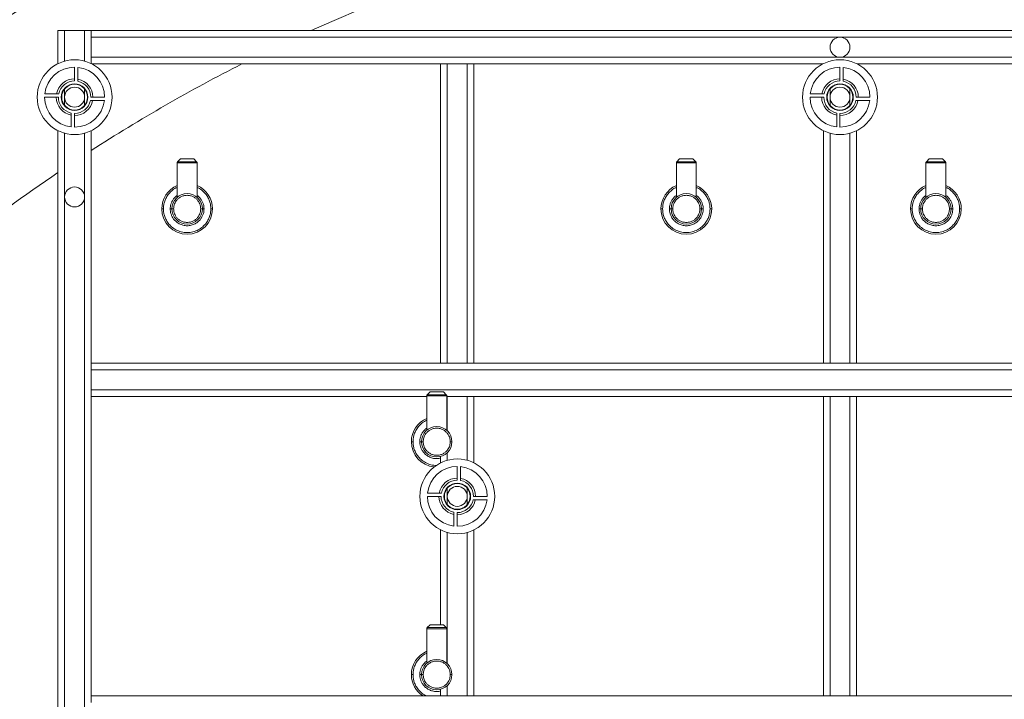
# Paper-space layout 'Inferior' of a CAD drawing. Units: millimetres. Extents: x -327 to 1563, y -109 to 1025.
# Drawn here: x 131 to 723, y 368 to 777 of the extents above; entities that cross this region are included whole.
import ezdxf

# ---------------------------------------------------------------- set-up
doc = ezdxf.new("R2010")
doc.units = ezdxf.units.MM

psp = doc.layouts.new('Inferior')

# ---------------------------------------------------------------- linework, layer by layer
at = {"color": 7, "linetype": 'Continuous', "lineweight": 15}
for p, q in [((153.81, 769.96), (153.81, 750.12)), ((153.81, 769.96), (157.81, 769.96)), ((157.81, 769.96), (169.81, 769.96)), ((169.81, 769.96), (173.81, 769.96)), ((173.81, 765.96), (173.81, 769.96)), ((1073.81, 769.96), (173.81, 769.96)), ((623.81, 765.96), (173.81, 765.96)), ((173.81, 765.96), (173.81, 753.96)), ((1073.81, 765.96), (623.81, 765.96)), ((623.81, 753.96), (173.81, 753.96)), ((173.81, 750.12), (173.81, 753.96)), ((1073.81, 753.96), (623.81, 753.96)), ((163.81, 747.96), (163.81, 739.71)), ((165.81, 739.5), (165.81, 747.85)), ((383.81, 749.96), (174.12, 749.96)), ((383.81, 749.96), (383.81, 569.96)), ((383.81, 749.96), (387.81, 749.96)), ((387.81, 749.96), (387.81, 569.96)), ((399.81, 749.96), (387.81, 749.96)), ((399.81, 749.96), (399.81, 569.96)), ((399.81, 749.96), (403.81, 749.96)), ((403.81, 749.96), (403.81, 569.96)), ((613.51, 749.96), (403.81, 749.96)), ((623.81, 747.96), (623.81, 739.71)), ((625.81, 739.5), (625.81, 747.85)), ((843.81, 749.96), (634.12, 749.96)), ((145.81, 729.96), (154.06, 729.96)), ((154.27, 731.96), (145.92, 731.96)), ((173.36, 727.96), (181.7, 727.96)), ((181.81, 729.96), (173.56, 729.96)), ((605.81, 729.96), (614.06, 729.96)), ((614.27, 731.96), (605.92, 731.96)), ((633.36, 727.96), (641.7, 727.96)), ((641.81, 729.96), (633.56, 729.96)), ((161.81, 720.42), (161.81, 712.07)), ((163.81, 711.96), (163.81, 720.21)), ((621.81, 720.42), (621.81, 712.07)), ((623.81, 711.96), (623.81, 720.21)), ((153.81, 709.81), (153.81, 270.12)), ((173.81, 709.81), (173.81, 569.96)), ((613.81, 709.81), (613.81, 569.96)), ((633.81, 709.81), (633.81, 569.96)), ((227.45, 692.8), (225.75, 691.1)), ((227.45, 692.8), (235.45, 692.8)), ((237.16, 691.1), (235.45, 692.8)), ((527.45, 692.8), (525.75, 691.1)), ((527.45, 692.8), (535.45, 692.8)), ((537.16, 691.1), (535.45, 692.8)), ((677.45, 692.8), (675.75, 691.1)), ((677.45, 692.8), (685.45, 692.8)), ((687.16, 691.1), (685.45, 692.8)), ((225.45, 690.39), (225.45, 669.71)), ((225.45, 690.39), (237.45, 690.39)), ((237.16, 691.1), (225.75, 691.1)), ((237.45, 669.71), (237.45, 690.39)), ((525.45, 690.39), (525.45, 669.71)), ((525.45, 690.39), (537.45, 690.39)), ((537.16, 691.1), (525.75, 691.1)), ((537.45, 669.71), (537.45, 690.39)), ((675.45, 690.39), (675.45, 669.71)), ((675.45, 690.39), (687.45, 690.39)), ((687.16, 691.1), (675.75, 691.1)), ((687.45, 669.71), (687.45, 690.39)), ((383.81, 569.96), (173.81, 569.96)), ((173.81, 565.96), (173.81, 569.96)), ((387.81, 569.96), (383.81, 569.96)), ((399.81, 569.96), (387.81, 569.96)), ((403.81, 569.96), (399.81, 569.96)), ((613.81, 569.96), (403.81, 569.96)), ((617.81, 569.96), (613.81, 569.96)), ((629.81, 569.96), (617.81, 569.96)), ((633.81, 569.96), (629.81, 569.96)), ((843.81, 569.96), (633.81, 569.96)), ((1073.81, 565.96), (173.81, 565.96)), ((173.81, 565.96), (173.81, 553.96)), ((1073.81, 553.96), (173.81, 553.96)), ((173.81, 549.96), (173.81, 553.96)), ((375.45, 550.39), (375.45, 529.71)), ((375.45, 550.39), (387.45, 550.39)), ((377.45, 552.8), (375.75, 551.1)), ((387.16, 551.1), (375.75, 551.1)), ((377.45, 552.8), (385.45, 552.8)), ((387.16, 551.1), (385.45, 552.8)), ((387.45, 529.71), (387.45, 550.39)), ((375.45, 549.96), (173.81, 549.96)), ((173.81, 549.96), (173.81, 369.96)), ((387.45, 549.96), (387.81, 549.96)), ((399.81, 549.96), (387.81, 549.96)), ((399.81, 549.96), (403.81, 549.96)), ((403.81, 549.96), (403.81, 510.12)), ((613.81, 549.96), (403.81, 549.96)), ((613.81, 549.96), (613.81, 369.96)), ((613.81, 549.96), (617.81, 549.96)), ((617.81, 549.96), (617.81, 369.96)), ((629.81, 549.96), (617.81, 549.96)), ((629.81, 549.96), (629.81, 369.96)), ((629.81, 549.96), (633.81, 549.96)), ((633.81, 549.96), (633.81, 369.96)), ((825.45, 549.96), (633.81, 549.96)), ((383.81, 513.96), (383.81, 510.12)), ((393.81, 507.96), (393.81, 499.71)), ((395.81, 499.5), (395.81, 507.85)), ((384.27, 491.96), (375.92, 491.96)), ((375.81, 489.96), (384.06, 489.96)), ((403.36, 487.96), (411.7, 487.96)), ((411.81, 489.96), (403.56, 489.96)), ((391.81, 480.42), (391.81, 472.07)), ((393.81, 471.96), (393.81, 480.21)), ((383.81, 469.81), (383.81, 412.8)), ((403.81, 469.81), (403.81, 369.96)), ((375.45, 410.39), (375.45, 389.71)), ((375.45, 410.39), (387.45, 410.39)), ((377.45, 412.8), (375.75, 411.1)), ((387.16, 411.1), (375.75, 411.1)), ((377.45, 412.8), (385.45, 412.8)), ((387.16, 411.1), (385.45, 412.8)), ((387.45, 389.71), (387.45, 410.39)), ((383.81, 373.96), (383.81, 369.96)), ((383.81, 369.96), (173.81, 369.96)), ((173.81, 365.96), (173.81, 369.96)), ((387.81, 369.96), (383.81, 369.96)), ((399.81, 369.96), (387.81, 369.96)), ((403.81, 369.96), (399.81, 369.96)), ((613.81, 369.96), (403.81, 369.96)), ((617.81, 369.96), (613.81, 369.96)), ((629.81, 369.96), (617.81, 369.96)), ((633.81, 369.96), (629.81, 369.96)), ((843.81, 369.96), (633.81, 369.96))]:
    psp.add_line(p, q, dxfattribs=at)
at = {"color": 8, "linetype": 'Continuous', "lineweight": 15}
for p, q in [((157.81, 769.96), (157.81, 751.65)), ((169.81, 769.96), (169.81, 751.65)), ((157.81, 734.87), (157.81, 725.06)), ((169.81, 734.87), (169.81, 725.06)), ((617.81, 734.87), (617.81, 725.06)), ((629.81, 734.87), (629.81, 725.06)), ((157.81, 708.28), (157.81, 669.96)), ((169.81, 708.28), (169.81, 669.96)), ((617.81, 708.28), (617.81, 569.96)), ((629.81, 708.28), (629.81, 569.96)), ((157.81, 669.96), (157.81, 271.65)), ((169.81, 669.96), (169.81, 271.65)), ((387.81, 549.96), (387.81, 529.38)), ((399.81, 549.96), (399.81, 511.65)), ((387.81, 516.23), (387.81, 511.65)), ((387.81, 494.87), (387.81, 485.06)), ((399.81, 494.87), (399.81, 485.06)), ((387.81, 468.28), (387.81, 389.38)), ((399.81, 468.28), (399.81, 369.96)), ((387.81, 376.23), (387.81, 369.96))]:
    psp.add_line(p, q, dxfattribs=at)
at = {"color": 8, "linetype": 'Continuous', "lineweight": 15, "flags": 128}
psp.add_lwpolyline([(305.99, 769.96), (318.48, 775.52), (336.97, 783.38)], dxfattribs=at)
at = {"color": 7, "linetype": 'Continuous', "lineweight": 15}
for centre, radius in [((163.81, 729.96), 22.5), ((623.81, 729.96), 22.5), ((163.81, 729.96), 8), ((163.81, 729.96), 7.75), ((163.81, 729.96), 6), ((623.81, 729.96), 8), ((623.81, 729.96), 7.75), ((623.81, 729.96), 6), ((393.81, 489.96), 22.5), ((393.81, 489.96), 8), ((393.81, 489.96), 7.75), ((393.81, 489.96), 6)]:
    psp.add_circle(centre, radius, dxfattribs=at)
for centre, radius, start, end in [((237.82, 460.4), 565, 90, 270), ((237.82, 460.4), 563, 90, 270), ((237.82, 460.4), 555, 90, 270), ((727.08, -159.91), 1115.34, 112.46773, 128.26348), ((623.81, 759.96), 6, 90, 270), ((623.81, 759.96), 6, 270, 90), ((163.81, 729.96), 18, 90, 173.62063), ((163.81, 729.96), 18, 0, 83.62063), ((623.81, 729.96), 18, 90, 173.62063), ((623.81, 729.96), 18, 0, 83.62063), ((163.81, 729.96), 11, 90, 169.52432), ((163.81, 729.96), 9.75, 90, 168.163), ((163.81, 729.96), 11, 0, 79.52432), ((623.81, 729.96), 11, 90, 169.52432), ((623.81, 729.96), 9.75, 90, 168.163), ((623.81, 729.96), 11, 0, 79.52432), ((163.81, 729.96), 9.75, 0, 78.163), ((623.81, 729.96), 9.75, 0, 78.163), ((163.81, 729.96), 18, 180, 263.62063), ((163.81, 729.96), 11, 180, 259.52432), ((163.81, 729.96), 9.75, 180, 258.163), ((163.81, 729.96), 9.75, 270, 348.163), ((163.81, 729.96), 18, 270, 353.62063), ((163.81, 729.96), 11, 270, 349.52432), ((623.81, 729.96), 18, 180, 263.62063), ((623.81, 729.96), 11, 180, 259.52432), ((623.81, 729.96), 9.75, 180, 258.163), ((623.81, 729.96), 18, 270, 353.62063), ((623.81, 729.96), 9.75, 270, 348.163), ((623.81, 729.96), 11, 270, 349.52432), ((163.81, 669.96), 6, 0, 180), ((231.45, 662.8), 15.25, 113.16888, 180), ((231.45, 662.8), 15.25, 0, 66.83112), ((531.45, 662.8), 15.25, 113.16888, 180), ((531.45, 662.8), 15.25, 0, 66.83112), ((681.45, 662.8), 15.25, 113.16888, 180), ((681.45, 662.8), 15.25, 0, 66.83112), ((163.81, 669.96), 6, 180, 0), ((231.45, 662.8), 9.15, 0, 180), ((531.45, 662.8), 9.15, 0, 180), ((681.45, 662.8), 9.15, 0, 180), ((231.45, 662.8), 15.25, 180, 360), ((231.45, 662.8), 9.15, 180, 0), ((531.45, 662.8), 15.25, 180, 360), ((531.45, 662.8), 9.15, 180, 0), ((681.45, 662.8), 15.25, 180, 360), ((681.45, 662.8), 9.15, 180, 0), ((381.45, 522.8), 15.25, 113.16888, 180), ((381.45, 522.8), 9.15, 0, 180), ((381.45, 522.8), 15.25, 180, 264.10891), ((381.45, 522.8), 9.15, 180, 0), ((393.81, 489.96), 18, 90, 173.62063), ((393.81, 489.96), 18, 0, 83.62063), ((393.81, 489.96), 11, 90, 169.52432), ((393.81, 489.96), 9.75, 90, 168.163), ((393.81, 489.96), 11, 0, 79.52432), ((393.81, 489.96), 9.75, 0, 78.163), ((393.81, 489.96), 18, 180, 263.62063), ((393.81, 489.96), 11, 180, 259.52432), ((393.81, 489.96), 9.75, 180, 258.163), ((393.81, 489.96), 18, 270, 353.62063), ((393.81, 489.96), 9.75, 270, 348.163), ((393.81, 489.96), 11, 270, 349.52432), ((381.45, 382.8), 15.25, 113.16888, 180), ((381.45, 382.8), 9.15, 0, 180), ((381.45, 382.8), 15.25, 180, 237.36661), ((381.45, 382.8), 9.15, 180, 0)]:
    psp.add_arc(centre, radius, start, end, dxfattribs=at)
at = {"color": 8, "linetype": 'Continuous', "lineweight": 15}
for start, end in [(116.95592, 122.82021), (124.16637, 128.26348)]:
    psp.add_arc((727.08, -159.91), 1020.77, start, end, dxfattribs=at)
at = {"color": 7, "linetype": 'Continuous', "lineweight": 15}
for points, knots in [([(225.45, 690.39), (225.47, 690.54), (225.5, 690.8), (225.67, 691.01), (225.75, 691.1)], [0, 0, 0, 0, 0.559999, 1, 1, 1, 1]), ([(237.16, 691.1), (237.25, 690.98), (237.42, 690.77), (237.44, 690.51), (237.45, 690.39)], [0, 0, 0, 0, 0.5600061, 1, 1, 1, 1]), ([(525.45, 690.39), (525.47, 690.54), (525.5, 690.8), (525.67, 691.01), (525.75, 691.1)], [0, 0, 0, 0, 0.560006, 1, 1, 1, 1]), ([(537.16, 691.1), (537.25, 690.98), (537.42, 690.77), (537.44, 690.51), (537.45, 690.39)], [0, 0, 0, 0, 0.5600061, 1, 1, 1, 1]), ([(675.45, 690.39), (675.47, 690.54), (675.5, 690.8), (675.67, 691.01), (675.75, 691.1)], [0, 0, 0, 0, 0.560003, 1, 1, 1, 1]), ([(687.16, 691.1), (687.25, 690.98), (687.42, 690.77), (687.44, 690.51), (687.45, 690.39)], [0, 0, 0, 0, 0.560007, 1, 1, 1, 1]), ([(223.3, 662.8), (223.37, 663.57), (223.51, 665.32), (224.62, 667.43), (226.09, 669.02), (227.62, 670.08), (229.45, 670.79), (231.45, 671.04), (233.46, 670.79), (235.29, 670.08), (236.82, 669.02), (238.29, 667.43), (239.39, 665.32), (239.54, 663.57), (239.6, 662.8)], [0, 0, 0, 0, 0.090318, 0.204563, 0.27142, 0.343936, 0.420786, 0.5, 0.579215, 0.656064, 0.72858, 0.795437, 0.909682, 1, 1, 1, 1]), ([(523.3, 662.8), (523.37, 663.57), (523.51, 665.32), (524.62, 667.43), (526.09, 669.02), (527.62, 670.08), (529.45, 670.79), (531.45, 671.04), (533.46, 670.79), (535.29, 670.08), (536.82, 669.02), (538.29, 667.43), (539.39, 665.32), (539.54, 663.57), (539.6, 662.8)], [0, 0, 0, 0, 0.090318, 0.204563, 0.27142, 0.343936, 0.420785, 0.5, 0.579215, 0.656064, 0.72858, 0.795437, 0.909682, 1, 1, 1, 1]), ([(673.3, 662.8), (673.37, 663.57), (673.51, 665.32), (674.62, 667.43), (676.09, 669.02), (677.62, 670.08), (679.45, 670.79), (681.45, 671.04), (683.46, 670.79), (685.29, 670.08), (686.82, 669.02), (688.29, 667.43), (689.39, 665.32), (689.54, 663.57), (689.6, 662.8)], [0, 0, 0, 0, 0.090318, 0.204563, 0.27142, 0.343936, 0.420785, 0.5, 0.579215, 0.656064, 0.72858, 0.795437, 0.909682, 1, 1, 1, 1]), ([(217.2, 662.8), (217.06, 662.8), (216.77, 662.8), (216.43, 662.8), (216.24, 662.8), (216.21, 662.8), (216.2, 662.8)], [0, 0, 0, 0, 0.270266, 0.562433, 0.789729, 1, 1, 1, 1]), ([(245.7, 662.8), (245.68, 662.17), (245.63, 660.82), (245.16, 658.71), (244.29, 656.44), (242.87, 654.12), (240.83, 651.93), (238.16, 650.08), (234.96, 648.84), (231.45, 648.41), (227.94, 648.84), (224.74, 650.08), (222.07, 651.93), (220.03, 654.12), (218.62, 656.44), (217.74, 658.71), (217.28, 660.82), (217.23, 662.17), (217.2, 662.8)], [0, 0, 0, 0, 0.0424238, 0.090421, 0.1445036, 0.2049698, 0.2717344, 0.3441513, 0.4208946, 0.5000003, 0.5791054, 0.6558492, 0.7282656, 0.7950302, 0.8554964, 0.909579, 0.9575762, 1, 1, 1, 1]), ([(222.3, 662.8), (222.29, 662.8), (222.25, 662.8), (221.98, 662.8), (221.64, 662.8), (221.41, 662.8), (221.3, 662.8)], [0, 0, 0, 0, 0.270255, 0.562418, 0.789745, 1, 1, 1, 1]), ([(241.6, 662.8), (241.59, 662.35), (241.55, 661.39), (241.22, 659.89), (240.6, 658.27), (239.59, 656.62), (238.14, 655.06), (236.23, 653.74), (233.95, 652.86), (231.45, 652.55), (228.95, 652.86), (226.67, 653.74), (225.06, 654.85), (224, 655.88), (223.13, 656.92), (222.31, 658.27), (221.69, 659.89), (221.36, 661.39), (221.32, 662.35), (221.3, 662.8)], [0, 0, 0, 0, 0.04242, 0.090413, 0.14449, 0.204951, 0.271709, 0.344119, 0.420855, 0.499954, 0.579052, 0.655788, 0.728198, 0.761615, 0.795049, 0.85551, 0.909587, 0.95758, 1, 1, 1, 1]), ([(223.3, 662.8), (223.16, 662.8), (222.87, 662.8), (222.53, 662.8), (222.34, 662.8), (222.31, 662.8), (222.3, 662.8)], [0, 0, 0, 0, 0.2702713, 0.5624437, 0.7897436, 1, 1, 1, 1]), ([(223.3, 662.8), (223.37, 662.03), (223.51, 660.29), (224.62, 658.17), (226.09, 656.58), (227.62, 655.53), (229.45, 654.82), (231.45, 654.57), (233.46, 654.82), (235.29, 655.53), (236.82, 656.58), (238.29, 658.17), (239.39, 660.29), (239.54, 662.03), (239.6, 662.8)], [0, 0, 0, 0, 0.090319, 0.204563, 0.27142, 0.343936, 0.420786, 0.5, 0.579215, 0.656064, 0.72858, 0.795437, 0.909681, 1, 1, 1, 1]), ([(240.6, 662.8), (240.59, 662.8), (240.55, 662.8), (240.28, 662.8), (239.94, 662.8), (239.71, 662.8), (239.6, 662.8)], [0, 0, 0, 0, 0.270255, 0.562418, 0.789745, 1, 1, 1, 1]), ([(241.6, 662.8), (241.46, 662.8), (241.17, 662.8), (240.83, 662.8), (240.64, 662.8), (240.61, 662.8), (240.6, 662.8)], [0, 0, 0, 0, 0.27027, 0.562429, 0.789745, 1, 1, 1, 1]), ([(246.7, 662.8), (246.69, 662.8), (246.65, 662.8), (246.38, 662.8), (246.04, 662.8), (245.81, 662.8), (245.7, 662.8)], [0, 0, 0, 0, 0.27027, 0.562429, 0.789745, 1, 1, 1, 1]), ([(517.2, 662.8), (517.06, 662.8), (516.77, 662.8), (516.43, 662.8), (516.24, 662.8), (516.21, 662.8), (516.2, 662.8)], [0, 0, 0, 0, 0.270261, 0.562424, 0.789727, 1, 1, 1, 1]), ([(545.7, 662.8), (545.68, 662.17), (545.63, 660.82), (545.16, 658.71), (544.29, 656.44), (542.87, 654.12), (540.83, 651.93), (538.16, 650.08), (534.96, 648.84), (531.45, 648.41), (527.94, 648.84), (524.74, 650.08), (522.07, 651.93), (520.03, 654.12), (518.62, 656.44), (517.74, 658.71), (517.28, 660.82), (517.23, 662.17), (517.2, 662.8)], [0, 0, 0, 0, 0.0424239, 0.0904209, 0.1445036, 0.2049697, 0.2717344, 0.344151, 0.4208945, 0.5, 0.5791054, 0.6558489, 0.7282656, 0.7950302, 0.8554964, 0.909579, 0.9575761, 1, 1, 1, 1]), ([(522.3, 662.8), (522.29, 662.8), (522.25, 662.8), (521.98, 662.8), (521.64, 662.8), (521.41, 662.8), (521.3, 662.8)], [0, 0, 0, 0, 0.270253, 0.562427, 0.789737, 1, 1, 1, 1]), ([(541.6, 662.8), (541.59, 662.35), (541.55, 661.39), (541.22, 659.89), (540.6, 658.27), (539.59, 656.62), (538.14, 655.06), (536.23, 653.74), (533.95, 652.86), (531.45, 652.55), (528.95, 652.86), (526.67, 653.74), (525.06, 654.85), (524, 655.88), (523.13, 656.92), (522.31, 658.27), (521.69, 659.89), (521.36, 661.39), (521.32, 662.35), (521.3, 662.8)], [0, 0, 0, 0, 0.04242, 0.090413, 0.14449, 0.204951, 0.271709, 0.344119, 0.420856, 0.499954, 0.579052, 0.655789, 0.728198, 0.761616, 0.795049, 0.85551, 0.909587, 0.95758, 1, 1, 1, 1]), ([(523.3, 662.8), (523.16, 662.8), (522.87, 662.8), (522.53, 662.8), (522.34, 662.8), (522.31, 662.8), (522.3, 662.8)], [0, 0, 0, 0, 0.270264, 0.562438, 0.789744, 1, 1, 1, 1]), ([(523.3, 662.8), (523.37, 662.03), (523.51, 660.29), (524.62, 658.17), (526.09, 656.58), (527.62, 655.53), (529.45, 654.82), (531.45, 654.57), (533.46, 654.82), (535.29, 655.53), (536.82, 656.58), (538.29, 658.17), (539.39, 660.29), (539.54, 662.03), (539.6, 662.8)], [0, 0, 0, 0, 0.090319, 0.204563, 0.27142, 0.343936, 0.420785, 0.5, 0.579215, 0.656064, 0.72858, 0.795437, 0.909681, 1, 1, 1, 1]), ([(540.6, 662.8), (540.59, 662.8), (540.55, 662.8), (540.28, 662.8), (539.94, 662.8), (539.71, 662.8), (539.6, 662.8)], [0, 0, 0, 0, 0.270253, 0.562423, 0.789737, 1, 1, 1, 1]), ([(541.6, 662.8), (541.46, 662.8), (541.17, 662.8), (540.83, 662.8), (540.64, 662.8), (540.61, 662.8), (540.6, 662.8)], [0, 0, 0, 0, 0.270267, 0.562424, 0.789745, 1, 1, 1, 1]), ([(546.7, 662.8), (546.69, 662.8), (546.65, 662.8), (546.38, 662.8), (546.04, 662.8), (545.81, 662.8), (545.7, 662.8)], [0, 0, 0, 0, 0.270268, 0.562435, 0.789736, 1, 1, 1, 1]), ([(667.2, 662.8), (667.06, 662.8), (666.77, 662.8), (666.43, 662.8), (666.24, 662.8), (666.21, 662.8), (666.2, 662.8)], [0, 0, 0, 0, 0.270259, 0.562428, 0.789729, 1, 1, 1, 1]), ([(695.7, 662.8), (695.68, 662.17), (695.63, 660.82), (695.16, 658.71), (694.29, 656.44), (692.87, 654.12), (690.83, 651.93), (688.16, 650.08), (684.96, 648.84), (681.45, 648.41), (677.94, 648.84), (674.74, 650.08), (672.07, 651.93), (670.03, 654.12), (668.62, 656.44), (667.74, 658.71), (667.28, 660.82), (667.23, 662.17), (667.2, 662.8)], [0, 0, 0, 0, 0.042424, 0.090421, 0.144504, 0.20497, 0.271734, 0.344151, 0.420895, 0.5, 0.579105, 0.655849, 0.728266, 0.79503, 0.855496, 0.909579, 0.957576, 1, 1, 1, 1]), ([(691.6, 662.8), (691.59, 662.35), (691.55, 661.39), (691.22, 659.89), (690.6, 658.27), (689.59, 656.62), (688.14, 655.06), (686.23, 653.74), (683.95, 652.86), (681.45, 652.55), (678.95, 652.86), (676.67, 653.74), (675.06, 654.85), (674, 655.88), (673.13, 656.92), (672.31, 658.27), (671.69, 659.89), (671.36, 661.39), (671.32, 662.35), (671.3, 662.8)], [0, 0, 0, 0, 0.04242, 0.090413, 0.14449, 0.204951, 0.271709, 0.344119, 0.420856, 0.499954, 0.579052, 0.655789, 0.728198, 0.761615, 0.795049, 0.85551, 0.909587, 0.95758, 1, 1, 1, 1]), ([(672.3, 662.8), (672.29, 662.8), (672.25, 662.8), (671.98, 662.8), (671.64, 662.8), (671.41, 662.8), (671.3, 662.8)], [0, 0, 0, 0, 0.2702529, 0.5624231, 0.7897369, 1, 1, 1, 1]), ([(673.3, 662.8), (673.16, 662.8), (672.87, 662.8), (672.53, 662.8), (672.34, 662.8), (672.31, 662.8), (672.3, 662.8)], [0, 0, 0, 0, 0.270264, 0.562438, 0.789744, 1, 1, 1, 1]), ([(673.3, 662.8), (673.37, 662.03), (673.51, 660.29), (674.62, 658.17), (676.09, 656.58), (677.62, 655.53), (679.45, 654.82), (681.45, 654.57), (683.46, 654.82), (685.29, 655.53), (686.82, 656.58), (688.29, 658.17), (689.39, 660.29), (689.54, 662.03), (689.6, 662.8)], [0, 0, 0, 0, 0.090319, 0.204563, 0.27142, 0.343936, 0.420786, 0.5, 0.579214, 0.656064, 0.72858, 0.795437, 0.909681, 1, 1, 1, 1]), ([(690.6, 662.8), (690.59, 662.8), (690.55, 662.8), (690.28, 662.8), (689.94, 662.8), (689.71, 662.8), (689.6, 662.8)], [0, 0, 0, 0, 0.2702529, 0.5624231, 0.7897369, 1, 1, 1, 1]), ([(691.6, 662.8), (691.46, 662.8), (691.17, 662.8), (690.83, 662.8), (690.64, 662.8), (690.61, 662.8), (690.6, 662.8)], [0, 0, 0, 0, 0.270263, 0.562424, 0.789745, 1, 1, 1, 1]), ([(696.7, 662.8), (696.69, 662.8), (696.65, 662.8), (696.38, 662.8), (696.04, 662.8), (695.81, 662.8), (695.7, 662.8)], [0, 0, 0, 0, 0.270268, 0.562435, 0.789736, 1, 1, 1, 1]), ([(375.45, 550.39), (375.47, 550.54), (375.5, 550.8), (375.67, 551.01), (375.75, 551.1)], [0, 0, 0, 0, 0.560012, 1, 1, 1, 1]), ([(387.16, 551.1), (387.25, 550.98), (387.42, 550.77), (387.44, 550.51), (387.45, 550.39)], [0, 0, 0, 0, 0.559999, 1, 1, 1, 1]), ([(373.3, 522.8), (373.37, 523.57), (373.51, 525.32), (374.62, 527.43), (376.09, 529.02), (377.62, 530.08), (379.45, 530.79), (381.45, 531.04), (383.46, 530.79), (385.29, 530.08), (386.82, 529.02), (388.29, 527.43), (389.39, 525.32), (389.54, 523.57), (389.6, 522.8)], [0, 0, 0, 0, 0.090318, 0.204563, 0.27142, 0.343936, 0.420786, 0.5, 0.579214, 0.656064, 0.72858, 0.795437, 0.909682, 1, 1, 1, 1]), ([(367.2, 522.8), (367.06, 522.8), (366.77, 522.8), (366.43, 522.8), (366.24, 522.8), (366.21, 522.8), (366.2, 522.8)], [0, 0, 0, 0, 0.270253, 0.562425, 0.789725, 1, 1, 1, 1]), ([(372.3, 522.8), (372.29, 522.8), (372.25, 522.8), (371.98, 522.8), (371.64, 522.8), (371.41, 522.8), (371.3, 522.8)], [0, 0, 0, 0, 0.270256, 0.562432, 0.789744, 1, 1, 1, 1]), ([(373.3, 522.8), (373.16, 522.8), (372.87, 522.8), (372.53, 522.8), (372.34, 522.8), (372.31, 522.8), (372.3, 522.8)], [0, 0, 0, 0, 0.270258, 0.562436, 0.78974, 1, 1, 1, 1]), ([(373.3, 522.8), (373.37, 522.03), (373.51, 520.29), (374.62, 518.17), (376.09, 516.58), (377.62, 515.53), (379.45, 514.82), (381.45, 514.57), (383.46, 514.82), (385.29, 515.53), (386.82, 516.58), (388.29, 518.17), (389.39, 520.29), (389.54, 522.03), (389.6, 522.8)], [0, 0, 0, 0, 0.090318, 0.204563, 0.27142, 0.343936, 0.420786, 0.5, 0.579214, 0.656064, 0.72858, 0.795437, 0.909682, 1, 1, 1, 1]), ([(390.6, 522.8), (390.59, 522.8), (390.55, 522.8), (390.28, 522.8), (389.94, 522.8), (389.71, 522.8), (389.6, 522.8)], [0, 0, 0, 0, 0.270256, 0.562432, 0.789744, 1, 1, 1, 1]), ([(375.45, 410.39), (375.47, 410.54), (375.5, 410.8), (375.67, 411.01), (375.75, 411.1)], [0, 0, 0, 0, 0.560012, 1, 1, 1, 1]), ([(387.16, 411.1), (387.25, 410.98), (387.42, 410.77), (387.44, 410.51), (387.45, 410.39)], [0, 0, 0, 0, 0.559999, 1, 1, 1, 1]), ([(373.3, 382.8), (373.37, 383.57), (373.51, 385.32), (374.62, 387.43), (376.09, 389.02), (377.62, 390.08), (379.45, 390.79), (381.45, 391.04), (383.46, 390.79), (385.29, 390.08), (386.82, 389.02), (388.29, 387.43), (389.39, 385.32), (389.54, 383.57), (389.6, 382.8)], [0, 0, 0, 0, 0.090318, 0.204563, 0.27142, 0.343936, 0.420786, 0.5, 0.579214, 0.656064, 0.72858, 0.795437, 0.909682, 1, 1, 1, 1]), ([(367.2, 382.8), (367.06, 382.8), (366.77, 382.8), (366.43, 382.8), (366.24, 382.8), (366.21, 382.8), (366.2, 382.8)], [0, 0, 0, 0, 0.270253, 0.562425, 0.789725, 1, 1, 1, 1]), ([(372.3, 382.8), (372.29, 382.8), (372.25, 382.8), (371.98, 382.8), (371.64, 382.8), (371.41, 382.8), (371.3, 382.8)], [0, 0, 0, 0, 0.270256, 0.562432, 0.789744, 1, 1, 1, 1]), ([(373.3, 382.8), (373.16, 382.8), (372.87, 382.8), (372.53, 382.8), (372.34, 382.8), (372.31, 382.8), (372.3, 382.8)], [0, 0, 0, 0, 0.270258, 0.562436, 0.78974, 1, 1, 1, 1]), ([(373.3, 382.8), (373.37, 382.03), (373.51, 380.29), (374.62, 378.17), (376.09, 376.58), (377.62, 375.53), (379.45, 374.82), (381.45, 374.57), (383.46, 374.82), (385.29, 375.53), (386.82, 376.58), (388.29, 378.17), (389.39, 380.29), (389.54, 382.03), (389.6, 382.8)], [0, 0, 0, 0, 0.090318, 0.204563, 0.27142, 0.343936, 0.420786, 0.5, 0.579214, 0.656064, 0.72858, 0.795437, 0.909682, 1, 1, 1, 1]), ([(390.6, 382.8), (390.59, 382.8), (390.55, 382.8), (390.28, 382.8), (389.94, 382.8), (389.71, 382.8), (389.6, 382.8)], [0, 0, 0, 0, 0.270256, 0.562432, 0.789744, 1, 1, 1, 1])]:
    psp.add_open_spline(points, degree=3, knots=knots, dxfattribs=at)
at = {"color": 8, "linetype": 'Continuous', "lineweight": 15}
for points, knots in [([(217.2, 662.8), (217.23, 663.44), (217.28, 664.78), (217.74, 666.9), (218.62, 669.17), (220.03, 671.49), (222.09, 673.65), (223.96, 675.11), (225.22, 675.56), (225.45, 675.65)], [0, 0, 0, 0, 0.117488, 0.250411, 0.400187, 0.567642, 0.752541, 0.95309, 1, 1, 1, 1]), ([(237.45, 675.65), (237.69, 675.56), (238.94, 675.11), (240.82, 673.65), (242.88, 671.49), (244.29, 669.17), (245.16, 666.9), (245.63, 664.78), (245.68, 663.44), (245.7, 662.8)], [0, 0, 0, 0, 0.046908, 0.247459, 0.432358, 0.599813, 0.749589, 0.882512, 1, 1, 1, 1]), ([(517.2, 662.8), (517.23, 663.44), (517.28, 664.78), (517.74, 666.9), (518.62, 669.17), (520.03, 671.49), (522.09, 673.65), (523.96, 675.11), (525.22, 675.56), (525.45, 675.65)], [0, 0, 0, 0, 0.117488, 0.250411, 0.400187, 0.567642, 0.752541, 0.953091, 1, 1, 1, 1]), ([(537.45, 675.65), (537.69, 675.56), (538.94, 675.11), (540.82, 673.65), (542.88, 671.49), (544.29, 669.17), (545.16, 666.9), (545.63, 664.78), (545.68, 663.44), (545.7, 662.8)], [0, 0, 0, 0, 0.046909, 0.247459, 0.432358, 0.599813, 0.749589, 0.882512, 1, 1, 1, 1]), ([(667.2, 662.8), (667.23, 663.44), (667.28, 664.78), (667.74, 666.9), (668.62, 669.17), (670.03, 671.49), (672.09, 673.65), (673.96, 675.11), (675.22, 675.56), (675.45, 675.65)], [0, 0, 0, 0, 0.117488, 0.250411, 0.400187, 0.567642, 0.752541, 0.953091, 1, 1, 1, 1]), ([(687.45, 675.65), (687.69, 675.56), (688.94, 675.11), (690.82, 673.65), (692.88, 671.49), (694.29, 669.17), (695.16, 666.9), (695.63, 664.78), (695.68, 663.44), (695.7, 662.8)], [0, 0, 0, 0, 0.046909, 0.247459, 0.432358, 0.599813, 0.749589, 0.882512, 1, 1, 1, 1]), ([(221.3, 662.8), (221.32, 663.25), (221.36, 664.21), (221.69, 665.72), (222.31, 667.34), (223.33, 668.97), (224.4, 670.23), (225.22, 670.77), (225.45, 670.92)], [0, 0, 0, 0, 0.142621, 0.30398, 0.485796, 0.689075, 0.913528, 1, 1, 1, 1]), ([(237.45, 670.92), (237.68, 670.77), (238.21, 670.43), (238.9, 669.72), (239.77, 668.69), (240.6, 667.34), (241.22, 665.72), (241.55, 664.21), (241.59, 663.25), (241.6, 662.8)], [0, 0, 0, 0, 0.086445, 0.198764, 0.311137, 0.514353, 0.696115, 0.857423, 1, 1, 1, 1]), ([(521.3, 662.8), (521.32, 663.25), (521.36, 664.21), (521.69, 665.72), (522.31, 667.34), (523.33, 668.97), (524.4, 670.23), (525.22, 670.77), (525.45, 670.92)], [0, 0, 0, 0, 0.142621, 0.30398, 0.485797, 0.689076, 0.913528, 1, 1, 1, 1]), ([(537.45, 670.92), (537.68, 670.77), (538.21, 670.43), (538.9, 669.72), (539.77, 668.69), (540.6, 667.34), (541.22, 665.72), (541.55, 664.21), (541.59, 663.25), (541.6, 662.8)], [0, 0, 0, 0, 0.086445, 0.198764, 0.311138, 0.514354, 0.696114, 0.857423, 1, 1, 1, 1]), ([(671.3, 662.8), (671.32, 663.25), (671.36, 664.21), (671.69, 665.72), (672.31, 667.34), (673.33, 668.97), (674.4, 670.23), (675.22, 670.77), (675.45, 670.92)], [0, 0, 0, 0, 0.142621, 0.30398, 0.485797, 0.689076, 0.913529, 1, 1, 1, 1]), ([(687.45, 670.92), (687.68, 670.77), (688.21, 670.43), (688.9, 669.72), (689.77, 668.69), (690.6, 667.34), (691.22, 665.72), (691.55, 664.21), (691.59, 663.25), (691.6, 662.8)], [0, 0, 0, 0, 0.086444, 0.198764, 0.311138, 0.514354, 0.696114, 0.857423, 1, 1, 1, 1]), ([(367.2, 522.8), (367.23, 523.44), (367.28, 524.78), (367.74, 526.9), (368.62, 529.17), (370.03, 531.49), (372.09, 533.65), (373.96, 535.11), (375.22, 535.56), (375.45, 535.65)], [0, 0, 0, 0, 0.117488, 0.250411, 0.400188, 0.567643, 0.752541, 0.95309, 1, 1, 1, 1]), ([(371.3, 522.8), (371.32, 523.25), (371.36, 524.21), (371.69, 525.72), (372.31, 527.34), (373.33, 528.97), (374.4, 530.23), (375.22, 530.77), (375.45, 530.92)], [0, 0, 0, 0, 0.142622, 0.30398, 0.485797, 0.689075, 0.913527, 1, 1, 1, 1]), ([(381.43, 508.56), (380.26, 508.64), (377.94, 508.81), (374.74, 510.09), (372.07, 511.92), (370.03, 514.12), (368.62, 516.44), (367.74, 518.71), (367.28, 520.82), (367.23, 522.17), (367.2, 522.8)], [0, 0, 0, 0, 0.1574107, 0.3110434, 0.4560138, 0.58967, 0.7107178, 0.8189865, 0.9150717, 1, 1, 1, 1]), ([(383.81, 512.95), (383.03, 512.81), (381.41, 512.52), (378.95, 512.87), (376.67, 513.74), (375.06, 514.85), (374, 515.88), (373.13, 516.92), (372.31, 518.27), (371.69, 519.89), (371.36, 521.39), (371.32, 522.35), (371.3, 522.8)], [0, 0, 0, 0, 0.129989, 0.267608, 0.40112, 0.527102, 0.585244, 0.643414, 0.748607, 0.842695, 0.926195, 1, 1, 1, 1]), ([(367.2, 382.8), (367.23, 383.44), (367.28, 384.78), (367.74, 386.9), (368.62, 389.17), (370.03, 391.49), (372.09, 393.65), (373.96, 395.11), (375.22, 395.56), (375.45, 395.65)], [0, 0, 0, 0, 0.117489, 0.250411, 0.400188, 0.567643, 0.752541, 0.95309, 1, 1, 1, 1]), ([(371.3, 382.8), (371.32, 383.25), (371.36, 384.21), (371.69, 385.72), (372.31, 387.34), (373.33, 388.97), (374.4, 390.23), (375.22, 390.77), (375.45, 390.92)], [0, 0, 0, 0, 0.142622, 0.30398, 0.485797, 0.689075, 0.913527, 1, 1, 1, 1]), ([(375.44, 369.96), (375.21, 370.05), (373.96, 370.5), (372.09, 371.96), (370.03, 374.11), (368.62, 376.44), (367.74, 378.71), (367.28, 380.82), (367.23, 382.17), (367.2, 382.8)], [0, 0, 0, 0, 0.046226, 0.246919, 0.43195, 0.599526, 0.74941, 0.882428, 1, 1, 1, 1]), ([(383.81, 372.95), (383.03, 372.81), (381.41, 372.52), (378.95, 372.87), (376.67, 373.74), (375.06, 374.85), (374, 375.88), (373.13, 376.92), (372.31, 378.27), (371.69, 379.89), (371.36, 381.39), (371.32, 382.35), (371.3, 382.8)], [0, 0, 0, 0, 0.129989, 0.267608, 0.40112, 0.527102, 0.585245, 0.643414, 0.748608, 0.842695, 0.926196, 1, 1, 1, 1])]:
    psp.add_open_spline(points, degree=3, knots=knots, dxfattribs=at)

doc.saveas('drawing.dxf')
